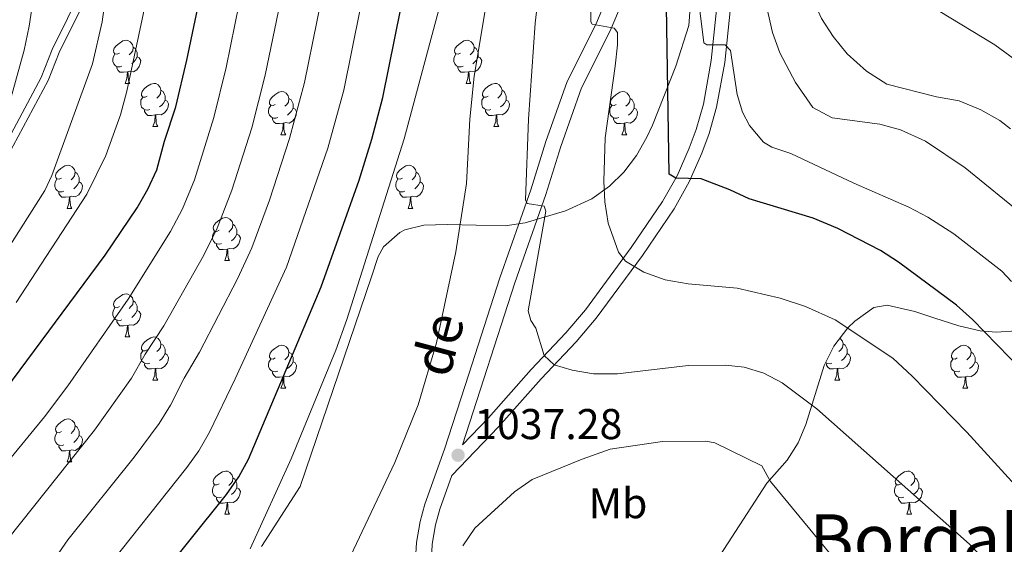
# Model space of a CAD drawing. Units: metres. Extents: x 657515 to 662038, y 743929 to 747002.
# Drawn here: x 658796 to 659025, y 744673 to 744795 of the extents above; entities that cross this region are included whole.
import ezdxf
from ezdxf.enums import TextEntityAlignment as Align

# ---------------------------------------------------------------- set-up
doc = ezdxf.new("R2010")
doc.units = ezdxf.units.M
doc.header["$MEASUREMENT"] = 0
doc.linetypes.add('DGN Style 3', pattern=[84.375634, 60.26831, -24.107324])
for name, color, linetype, lineweight in [('Carátula', 7, 'Continuous', 0), ('Elementos auxiliares', 7, 'Continuous', 0), ('Entidades rústicas y varios', 7, 'Continuous', 0), ('Relieve y altimetría', 7, 'Continuous', 0), ('Textos de rotulación', 7, 'Continuous', 0), ('Viales y ferrocarril', 7, 'Continuous', 0)]:
    doc.layers.add(name, color=color, linetype=linetype, lineweight=lineweight)
doc.styles.add('Style-arial', font='arial.shx', dxfattribs={"bigfont": 'arialbig.shx'})
doc.styles.add('Style-Arial Narrow', font='txt')
doc.styles.add('Style-ariali', font='ariali.shx', dxfattribs={"bigfont": 'arialibig.shx'})
doc.styles.add('Style-Times New Roman', font='txt')
doc.linetypes.add('5zonar', pattern='A,-5,[89,dgnlstyle-md2_10e.shx,S=0.08,R=0,X=0,Y=0],-5', length=10)

# ---------------------------------------------------------------- blocks, each defined once
blk = doc.blocks.new('5PATER_107')
at = {"layer": 'Relieve y altimetría', "linetype": 'Continuous', "lineweight": 0}
h = blk.add_hatch(color=250, dxfattribs=at)
edge = h.paths.add_edge_path(flags=16)
edge.add_ellipse((0, 0), major_axis=(-1.1, -1.11), ratio=0.999422, start_angle=0, end_angle=360)

msp = doc.modelspace()

# ---------------------------------------------------------------- linework, layer by layer
at = {"layer": 'Carátula', "color": 7, "linetype": 'Continuous', "lineweight": 0}
msp.add_3dface([(657584.493, 743928.852), (662038.282, 744032.501), (661969.183, 747001.709), (657515.394, 746898.06)], dxfattribs=at)
msp.add_3dface([(657584.493, 743928.852), (662038.282, 744032.501), (661969.183, 747001.709), (657515.394, 746898.06)], dxfattribs=at)
at = {"layer": 'Elementos auxiliares', "color": 250, "linetype": 'Continuous', "lineweight": 0}
msp.add_3dface([(658457.07, 744343.03), (661862.45, 744422.28), (661807.94, 746735.62), (658403.7, 746656.36)], dxfattribs=at)
at = {"layer": 'Entidades rústicas y varios', "color": 92, "linetype": 'Continuous', "lineweight": 0, "flags": 128}
for points in [[(658819.374, 744786.826), (658818.844, 744786.561), (658818.314, 744786.616), (658818.049, 744786.986), (658817.994, 744787.411), (658818.154, 744787.931), (658818.634, 744788.526), (658819.269, 744789.056), (658820.169, 744789.641), (658820.914, 744789.801), (658821.339, 744789.746), (658821.869, 744789.431), (658822.399, 744788.846), (658822.559, 744788.206), (658822.449, 744787.356), (658822.024, 744786.826), (658821.604, 744786.401)], [(658898.701, 744786.826), (658898.171, 744786.561), (658897.641, 744786.616), (658897.376, 744786.986), (658897.321, 744787.411), (658897.481, 744787.931), (658897.961, 744788.526), (658898.596, 744789.056), (658899.496, 744789.641), (658900.241, 744789.801), (658900.666, 744789.746), (658901.196, 744789.431), (658901.726, 744788.846), (658901.886, 744788.206), (658901.776, 744787.356), (658901.351, 744786.826), (658900.931, 744786.401)], [(658819.959, 744783.746), (658819.534, 744783.586), (658818.949, 744783.646), (658818.474, 744783.856), (658818.049, 744784.281), (658817.834, 744784.866), (658817.834, 744785.286), (658817.889, 744785.871), (658818.314, 744786.561)], [(658822.559, 744788.206), (658823.034, 744787.891), (658823.349, 744787.251), (658823.509, 744786.931), (658823.509, 744786.351), (658823.509, 744785.926), (658823.139, 744785.236), (658822.719, 744784.756), (658822.239, 744784.336)], [(658899.286, 744783.746), (658898.861, 744783.586), (658898.276, 744783.646), (658897.801, 744783.856), (658897.376, 744784.281), (658897.161, 744784.866), (658897.161, 744785.286), (658897.216, 744785.871), (658897.641, 744786.561)], [(658901.886, 744788.206), (658902.361, 744787.891), (658902.676, 744787.251), (658902.836, 744786.931), (658902.836, 744786.351), (658902.836, 744785.926), (658902.466, 744785.236), (658902.046, 744784.756), (658901.566, 744784.336)], [(658823.509, 744785.926), (658823.964, 744785.676), (658824.309, 744785.061), (658824.199, 744784.336), (658823.989, 744783.696), (658823.404, 744782.956), (658822.609, 744782.476), (658821.759, 744782.581), (658821.329, 744782.451)], [(658902.836, 744785.926), (658903.291, 744785.676), (658903.636, 744785.061), (658903.526, 744784.336), (658903.316, 744783.696), (658902.731, 744782.956), (658901.936, 744782.476), (658901.086, 744782.581), (658900.656, 744782.451)], [(658821.219, 744782.451), (658820.329, 744782.366), (658819.484, 744782.366), (658819.059, 744782.796), (658818.739, 744783.271), (658818.739, 744783.586)], [(658820.674, 744779.766), (658821.109, 744780.926), (658821.219, 744782.451), (658821.329, 744782.451), (658821.364, 744781.866), (658821.399, 744781.181), (658821.469, 744780.566), (658821.584, 744780.166), (658821.799, 744779.766)], [(658900.546, 744782.451), (658899.656, 744782.366), (658898.811, 744782.366), (658898.386, 744782.796), (658898.066, 744783.271), (658898.066, 744783.586)], [(658900.001, 744779.766), (658900.436, 744780.926), (658900.546, 744782.451), (658900.656, 744782.451), (658900.691, 744781.866), (658900.726, 744781.181), (658900.796, 744780.566), (658900.911, 744780.166), (658901.126, 744779.766)], [(658820.674, 744779.766), (658821.799, 744779.766)], [(658825.849, 744776.791), (658825.319, 744776.526), (658824.789, 744776.581), (658824.524, 744776.951), (658824.469, 744777.376), (658824.629, 744777.896), (658825.109, 744778.491), (658825.744, 744779.021), (658826.644, 744779.606), (658827.389, 744779.766), (658827.814, 744779.711), (658828.344, 744779.396), (658828.874, 744778.811), (658829.034, 744778.171), (658828.924, 744777.321), (658828.499, 744776.791), (658828.079, 744776.366)], [(658900.001, 744779.766), (658901.126, 744779.766)], [(658905.176, 744776.791), (658904.646, 744776.526), (658904.116, 744776.581), (658903.851, 744776.951), (658903.796, 744777.376), (658903.956, 744777.896), (658904.436, 744778.491), (658905.071, 744779.021), (658905.971, 744779.606), (658906.716, 744779.766), (658907.141, 744779.711), (658907.671, 744779.396), (658908.201, 744778.811), (658908.361, 744778.171), (658908.251, 744777.321), (658907.826, 744776.791), (658907.406, 744776.366)], [(658829.034, 744778.171), (658829.509, 744777.856), (658829.824, 744777.216), (658829.984, 744776.896), (658829.984, 744776.316), (658829.984, 744775.891), (658829.614, 744775.201), (658829.194, 744774.721), (658828.714, 744774.301)], [(658855.621, 744774.886), (658855.091, 744774.621), (658854.561, 744774.676), (658854.296, 744775.046), (658854.241, 744775.471), (658854.401, 744775.991), (658854.881, 744776.586), (658855.516, 744777.116), (658856.416, 744777.701), (658857.161, 744777.861), (658857.586, 744777.806), (658858.116, 744777.491), (658858.646, 744776.906), (658858.806, 744776.266), (658858.696, 744775.416), (658858.271, 744774.886), (658857.851, 744774.461)], [(658908.361, 744778.171), (658908.836, 744777.856), (658909.151, 744777.216), (658909.311, 744776.896), (658909.311, 744776.316), (658909.311, 744775.891), (658908.941, 744775.201), (658908.521, 744774.721), (658908.041, 744774.301)], [(658934.948, 744774.886), (658934.418, 744774.621), (658933.888, 744774.676), (658933.623, 744775.046), (658933.568, 744775.471), (658933.728, 744775.991), (658934.208, 744776.586), (658934.843, 744777.116), (658935.743, 744777.701), (658936.488, 744777.861), (658936.913, 744777.806), (658937.443, 744777.491), (658937.973, 744776.906), (658938.133, 744776.266), (658938.023, 744775.416), (658937.598, 744774.886), (658937.178, 744774.461)], [(658826.434, 744773.711), (658826.009, 744773.551), (658825.424, 744773.611), (658824.949, 744773.821), (658824.524, 744774.246), (658824.309, 744774.831), (658824.309, 744775.251), (658824.364, 744775.836), (658824.789, 744776.526)], [(658829.984, 744775.891), (658830.439, 744775.641), (658830.784, 744775.026), (658830.674, 744774.301), (658830.464, 744773.661), (658829.879, 744772.921), (658829.084, 744772.441), (658828.234, 744772.546), (658827.804, 744772.416)], [(658858.806, 744776.266), (658859.281, 744775.951), (658859.596, 744775.311), (658859.756, 744774.991), (658859.756, 744774.411), (658859.756, 744773.986), (658859.386, 744773.296), (658858.966, 744772.816), (658858.486, 744772.396)], [(658905.761, 744773.711), (658905.336, 744773.551), (658904.751, 744773.611), (658904.276, 744773.821), (658903.851, 744774.246), (658903.636, 744774.831), (658903.636, 744775.251), (658903.691, 744775.836), (658904.116, 744776.526)], [(658909.311, 744775.891), (658909.766, 744775.641), (658910.111, 744775.026), (658910.001, 744774.301), (658909.791, 744773.661), (658909.206, 744772.921), (658908.411, 744772.441), (658907.561, 744772.546), (658907.131, 744772.416)], [(658938.133, 744776.266), (658938.608, 744775.951), (658938.923, 744775.311), (658939.083, 744774.991), (658939.083, 744774.411), (658939.083, 744773.986), (658938.713, 744773.296), (658938.293, 744772.816), (658937.813, 744772.396)], [(658827.694, 744772.416), (658826.804, 744772.331), (658825.959, 744772.331), (658825.534, 744772.761), (658825.214, 744773.236), (658825.214, 744773.551)], [(658827.149, 744769.731), (658827.584, 744770.891), (658827.694, 744772.416), (658827.804, 744772.416), (658827.839, 744771.831), (658827.874, 744771.146), (658827.944, 744770.531), (658828.059, 744770.131), (658828.274, 744769.731)], [(658856.206, 744771.806), (658855.781, 744771.646), (658855.196, 744771.706), (658854.721, 744771.916), (658854.296, 744772.341), (658854.081, 744772.926), (658854.081, 744773.346), (658854.136, 744773.931), (658854.561, 744774.621)], [(658859.756, 744773.986), (658860.211, 744773.736), (658860.556, 744773.121), (658860.446, 744772.396), (658860.236, 744771.756), (658859.651, 744771.016), (658858.856, 744770.536), (658858.006, 744770.641), (658857.576, 744770.511)], [(658907.021, 744772.416), (658906.131, 744772.331), (658905.286, 744772.331), (658904.861, 744772.761), (658904.541, 744773.236), (658904.541, 744773.551)], [(658906.476, 744769.731), (658906.911, 744770.891), (658907.021, 744772.416), (658907.131, 744772.416), (658907.166, 744771.831), (658907.201, 744771.146), (658907.271, 744770.531), (658907.386, 744770.131), (658907.601, 744769.731)], [(658935.533, 744771.806), (658935.108, 744771.646), (658934.523, 744771.706), (658934.048, 744771.916), (658933.623, 744772.341), (658933.408, 744772.926), (658933.408, 744773.346), (658933.463, 744773.931), (658933.888, 744774.621)], [(658939.083, 744773.986), (658939.538, 744773.736), (658939.883, 744773.121), (658939.773, 744772.396), (658939.563, 744771.756), (658938.978, 744771.016), (658938.183, 744770.536), (658937.333, 744770.641), (658936.903, 744770.511)], [(658857.466, 744770.511), (658856.576, 744770.426), (658855.731, 744770.426), (658855.306, 744770.856), (658854.986, 744771.331), (658854.986, 744771.646)], [(658856.921, 744767.826), (658857.356, 744768.986), (658857.466, 744770.511), (658857.576, 744770.511), (658857.611, 744769.926), (658857.646, 744769.241), (658857.716, 744768.626), (658857.831, 744768.226), (658858.046, 744767.826)], [(658936.793, 744770.511), (658935.903, 744770.426), (658935.058, 744770.426), (658934.633, 744770.856), (658934.313, 744771.331), (658934.313, 744771.646)], [(658936.248, 744767.826), (658936.683, 744768.986), (658936.793, 744770.511), (658936.903, 744770.511), (658936.938, 744769.926), (658936.973, 744769.241), (658937.043, 744768.626), (658937.158, 744768.226), (658937.373, 744767.826)], [(658827.149, 744769.731), (658828.274, 744769.731)], [(658856.921, 744767.826), (658858.046, 744767.826)], [(658906.476, 744769.731), (658907.601, 744769.731)], [(658936.248, 744767.826), (658937.373, 744767.826)], [(658805.871, 744757.743), (658805.341, 744757.478), (658804.811, 744757.533), (658804.546, 744757.903), (658804.491, 744758.328), (658804.651, 744758.848), (658805.131, 744759.443), (658805.766, 744759.973), (658806.666, 744760.558), (658807.411, 744760.718), (658807.836, 744760.663), (658808.366, 744760.348), (658808.896, 744759.763), (658809.056, 744759.123), (658808.946, 744758.273), (658808.521, 744757.743), (658808.101, 744757.318)], [(658809.056, 744759.123), (658809.531, 744758.808), (658809.846, 744758.168), (658810.006, 744757.848), (658810.006, 744757.268), (658810.006, 744756.843), (658809.636, 744756.153), (658809.216, 744755.673), (658808.736, 744755.253)], [(658885.198, 744757.743), (658884.668, 744757.478), (658884.138, 744757.533), (658883.873, 744757.903), (658883.818, 744758.328), (658883.978, 744758.848), (658884.458, 744759.443), (658885.093, 744759.973), (658885.993, 744760.558), (658886.738, 744760.718), (658887.163, 744760.663), (658887.693, 744760.348), (658888.223, 744759.763), (658888.383, 744759.123), (658888.273, 744758.273), (658887.848, 744757.743), (658887.428, 744757.318)], [(658888.383, 744759.123), (658888.858, 744758.808), (658889.173, 744758.168), (658889.333, 744757.848), (658889.333, 744757.268), (658889.333, 744756.843), (658888.963, 744756.153), (658888.543, 744755.673), (658888.063, 744755.253)], [(658806.456, 744754.663), (658806.031, 744754.503), (658805.446, 744754.563), (658804.971, 744754.773), (658804.546, 744755.198), (658804.331, 744755.783), (658804.331, 744756.203), (658804.386, 744756.788), (658804.811, 744757.478)], [(658810.006, 744756.843), (658810.461, 744756.593), (658810.806, 744755.978), (658810.696, 744755.253), (658810.486, 744754.613), (658809.901, 744753.873), (658809.106, 744753.393), (658808.256, 744753.498), (658807.826, 744753.368)], [(658885.783, 744754.663), (658885.358, 744754.503), (658884.773, 744754.563), (658884.298, 744754.773), (658883.873, 744755.198), (658883.658, 744755.783), (658883.658, 744756.203), (658883.713, 744756.788), (658884.138, 744757.478)], [(658889.333, 744756.843), (658889.788, 744756.593), (658890.133, 744755.978), (658890.023, 744755.253), (658889.813, 744754.613), (658889.228, 744753.873), (658888.433, 744753.393), (658887.583, 744753.498), (658887.153, 744753.368)], [(658807.716, 744753.368), (658806.826, 744753.283), (658805.981, 744753.283), (658805.556, 744753.713), (658805.236, 744754.188), (658805.236, 744754.503)], [(658887.043, 744753.368), (658886.153, 744753.283), (658885.308, 744753.283), (658884.883, 744753.713), (658884.563, 744754.188), (658884.563, 744754.503)], [(658807.171, 744750.683), (658807.606, 744751.843), (658807.716, 744753.368), (658807.826, 744753.368), (658807.861, 744752.783), (658807.896, 744752.098), (658807.966, 744751.483), (658808.081, 744751.083), (658808.296, 744750.683)], [(658886.498, 744750.683), (658886.933, 744751.843), (658887.043, 744753.368), (658887.153, 744753.368), (658887.188, 744752.783), (658887.223, 744752.098), (658887.293, 744751.483), (658887.408, 744751.083), (658887.623, 744750.683)], [(658807.171, 744750.683), (658808.296, 744750.683)], [(658886.498, 744750.683), (658887.623, 744750.683)], [(658842.562, 744745.603), (658842.032, 744745.338), (658841.502, 744745.393), (658841.237, 744745.763), (658841.182, 744746.188), (658841.342, 744746.708), (658841.822, 744747.303), (658842.457, 744747.833), (658843.357, 744748.418), (658844.102, 744748.578), (658844.527, 744748.523), (658845.057, 744748.208), (658845.587, 744747.623), (658845.747, 744746.983), (658845.637, 744746.133), (658845.212, 744745.603), (658844.792, 744745.178)], [(658843.147, 744742.523), (658842.722, 744742.363), (658842.137, 744742.423), (658841.662, 744742.633), (658841.237, 744743.058), (658841.022, 744743.643), (658841.022, 744744.063), (658841.077, 744744.648), (658841.502, 744745.338)], [(658845.747, 744746.983), (658846.222, 744746.668), (658846.537, 744746.028), (658846.697, 744745.708), (658846.697, 744745.128), (658846.697, 744744.703), (658846.327, 744744.013), (658845.907, 744743.533), (658845.427, 744743.113)], [(658846.697, 744744.703), (658847.152, 744744.453), (658847.497, 744743.838), (658847.387, 744743.113), (658847.177, 744742.473), (658846.592, 744741.733), (658845.797, 744741.253), (658844.947, 744741.358), (658844.517, 744741.228)], [(658844.407, 744741.228), (658843.517, 744741.143), (658842.672, 744741.143), (658842.247, 744741.573), (658841.927, 744742.048), (658841.927, 744742.363)], [(658843.862, 744738.543), (658844.297, 744739.703), (658844.407, 744741.228), (658844.517, 744741.228), (658844.552, 744740.643), (658844.587, 744739.958), (658844.657, 744739.343), (658844.772, 744738.943), (658844.987, 744738.543)], [(658843.862, 744738.543), (658844.987, 744738.543)], [(658819.374, 744727.834), (658818.844, 744727.569), (658818.314, 744727.624), (658818.049, 744727.994), (658817.994, 744728.419), (658818.154, 744728.939), (658818.634, 744729.534), (658819.269, 744730.064), (658820.169, 744730.649), (658820.914, 744730.809), (658821.339, 744730.754), (658821.869, 744730.439), (658822.399, 744729.854), (658822.559, 744729.214), (658822.449, 744728.364), (658822.024, 744727.834), (658821.604, 744727.409)], [(658822.559, 744729.214), (658823.034, 744728.899), (658823.349, 744728.259), (658823.509, 744727.939), (658823.509, 744727.359), (658823.509, 744726.934), (658823.139, 744726.244), (658822.719, 744725.764), (658822.239, 744725.344)], [(658819.959, 744724.754), (658819.534, 744724.594), (658818.949, 744724.654), (658818.474, 744724.864), (658818.049, 744725.289), (658817.834, 744725.874), (658817.834, 744726.294), (658817.889, 744726.879), (658818.314, 744727.569)], [(658823.509, 744726.934), (658823.964, 744726.684), (658824.309, 744726.069), (658824.199, 744725.344), (658823.989, 744724.704), (658823.404, 744723.964), (658822.609, 744723.484), (658821.759, 744723.589), (658821.329, 744723.459)], [(658821.219, 744723.459), (658820.329, 744723.374), (658819.484, 744723.374), (658819.059, 744723.804), (658818.739, 744724.279), (658818.739, 744724.594)], [(658820.674, 744720.774), (658821.109, 744721.934), (658821.219, 744723.459), (658821.329, 744723.459), (658821.364, 744722.874), (658821.399, 744722.189), (658821.469, 744721.574), (658821.584, 744721.174), (658821.799, 744720.774)], [(658820.674, 744720.774), (658821.799, 744720.774)], [(658825.849, 744717.799), (658825.319, 744717.534), (658824.789, 744717.589), (658824.524, 744717.959), (658824.469, 744718.384), (658824.629, 744718.904), (658825.109, 744719.499), (658825.744, 744720.029), (658826.644, 744720.614), (658827.389, 744720.774), (658827.814, 744720.719), (658828.344, 744720.404), (658828.874, 744719.819), (658829.034, 744719.179), (658828.924, 744718.329), (658828.499, 744717.799), (658828.079, 744717.374)], [(658986.93, 744720.444), (658986.998, 744720.404), (658987.528, 744719.819), (658987.688, 744719.179), (658987.578, 744718.329), (658987.153, 744717.799), (658986.733, 744717.374)], [(658826.434, 744714.719), (658826.009, 744714.559), (658825.424, 744714.619), (658824.949, 744714.829), (658824.524, 744715.254), (658824.309, 744715.839), (658824.309, 744716.259), (658824.364, 744716.844), (658824.789, 744717.534)], [(658829.034, 744719.179), (658829.509, 744718.864), (658829.824, 744718.224), (658829.984, 744717.904), (658829.984, 744717.324), (658829.984, 744716.899), (658829.614, 744716.209), (658829.194, 744715.729), (658828.714, 744715.309)], [(658855.621, 744715.894), (658855.091, 744715.629), (658854.561, 744715.684), (658854.296, 744716.054), (658854.241, 744716.479), (658854.401, 744716.999), (658854.881, 744717.594), (658855.516, 744718.124), (658856.416, 744718.709), (658857.161, 744718.869), (658857.586, 744718.814), (658858.116, 744718.499), (658858.646, 744717.914), (658858.806, 744717.274), (658858.696, 744716.424), (658858.271, 744715.894), (658857.851, 744715.469)], [(658987.688, 744719.179), (658988.163, 744718.864), (658988.478, 744718.224), (658988.638, 744717.904), (658988.638, 744717.324), (658988.638, 744716.899), (658988.268, 744716.209), (658987.848, 744715.729), (658987.368, 744715.309)], [(659014.275, 744715.894), (659013.745, 744715.629), (659013.215, 744715.684), (659012.95, 744716.054), (659012.895, 744716.479), (659013.055, 744716.999), (659013.535, 744717.594), (659014.17, 744718.124), (659015.07, 744718.709), (659015.815, 744718.869), (659016.24, 744718.814), (659016.77, 744718.499), (659017.3, 744717.914), (659017.46, 744717.274), (659017.35, 744716.424), (659016.925, 744715.894), (659016.505, 744715.469)], [(658829.984, 744716.899), (658830.439, 744716.649), (658830.784, 744716.034), (658830.674, 744715.309), (658830.464, 744714.669), (658829.879, 744713.929), (658829.084, 744713.449), (658828.234, 744713.554), (658827.804, 744713.424)], [(658856.206, 744712.814), (658855.781, 744712.654), (658855.196, 744712.714), (658854.721, 744712.924), (658854.296, 744713.349), (658854.081, 744713.934), (658854.081, 744714.354), (658854.136, 744714.939), (658854.561, 744715.629)], [(658858.806, 744717.274), (658859.281, 744716.959), (658859.596, 744716.319), (658859.756, 744715.999), (658859.756, 744715.419), (658859.756, 744714.994), (658859.386, 744714.304), (658858.966, 744713.824), (658858.486, 744713.404)], [(658988.638, 744716.899), (658989.093, 744716.649), (658989.438, 744716.034), (658989.328, 744715.309), (658989.118, 744714.669), (658988.533, 744713.929), (658987.738, 744713.449), (658986.888, 744713.554), (658986.458, 744713.424)], [(659014.86, 744712.814), (659014.435, 744712.654), (659013.85, 744712.714), (659013.375, 744712.924), (659012.95, 744713.349), (659012.735, 744713.934), (659012.735, 744714.354), (659012.79, 744714.939), (659013.215, 744715.629)], [(659017.46, 744717.274), (659017.935, 744716.959), (659018.25, 744716.319), (659018.41, 744715.999), (659018.41, 744715.419), (659018.41, 744714.994), (659018.04, 744714.304), (659017.62, 744713.824), (659017.14, 744713.404)], [(658827.694, 744713.424), (658826.804, 744713.339), (658825.959, 744713.339), (658825.534, 744713.769), (658825.214, 744714.244), (658825.214, 744714.559)], [(658827.149, 744710.739), (658827.584, 744711.899), (658827.694, 744713.424), (658827.804, 744713.424), (658827.839, 744712.839), (658827.874, 744712.154), (658827.944, 744711.539), (658828.059, 744711.139), (658828.274, 744710.739)], [(658859.756, 744714.994), (658860.211, 744714.744), (658860.556, 744714.129), (658860.446, 744713.404), (658860.236, 744712.764), (658859.651, 744712.024), (658858.856, 744711.544), (658858.006, 744711.649), (658857.576, 744711.519)], [(658985.088, 744714.719), (658984.663, 744714.559), (658984.078, 744714.619), (658983.645, 744714.81)], [(658986.348, 744713.424), (658985.458, 744713.339), (658984.613, 744713.339), (658984.188, 744713.769), (658983.868, 744714.244), (658983.868, 744714.559)], [(658985.803, 744710.739), (658986.238, 744711.899), (658986.348, 744713.424), (658986.458, 744713.424), (658986.493, 744712.839), (658986.528, 744712.154), (658986.598, 744711.539), (658986.713, 744711.139), (658986.928, 744710.739)], [(659018.41, 744714.994), (659018.865, 744714.744), (659019.21, 744714.129), (659019.1, 744713.404), (659018.89, 744712.764), (659018.305, 744712.024), (659017.51, 744711.544), (659016.66, 744711.649), (659016.23, 744711.519)], [(658827.149, 744710.739), (658828.274, 744710.739)], [(658857.466, 744711.519), (658856.576, 744711.434), (658855.731, 744711.434), (658855.306, 744711.864), (658854.986, 744712.339), (658854.986, 744712.654)], [(658856.921, 744708.834), (658857.356, 744709.994), (658857.466, 744711.519), (658857.576, 744711.519), (658857.611, 744710.934), (658857.646, 744710.249), (658857.716, 744709.634), (658857.831, 744709.234), (658858.046, 744708.834)], [(658985.803, 744710.739), (658986.928, 744710.739)], [(659016.12, 744711.519), (659015.23, 744711.434), (659014.385, 744711.434), (659013.96, 744711.864), (659013.64, 744712.339), (659013.64, 744712.654)], [(659015.575, 744708.834), (659016.01, 744709.994), (659016.12, 744711.519), (659016.23, 744711.519), (659016.265, 744710.934), (659016.3, 744710.249), (659016.37, 744709.634), (659016.485, 744709.234), (659016.7, 744708.834)], [(658856.921, 744708.834), (658858.046, 744708.834)], [(659015.575, 744708.834), (659016.7, 744708.834)], [(658805.871, 744698.751), (658805.341, 744698.486), (658804.811, 744698.541), (658804.546, 744698.911), (658804.491, 744699.336), (658804.651, 744699.856), (658805.131, 744700.451), (658805.766, 744700.981), (658806.666, 744701.566), (658807.411, 744701.726), (658807.836, 744701.671), (658808.366, 744701.356), (658808.896, 744700.771), (658809.056, 744700.131), (658808.946, 744699.281), (658808.521, 744698.751), (658808.101, 744698.326)], [(658809.056, 744700.131), (658809.531, 744699.816), (658809.846, 744699.176), (658810.006, 744698.856), (658810.006, 744698.276), (658810.006, 744697.851), (658809.636, 744697.161), (658809.216, 744696.681), (658808.736, 744696.261)], [(658806.456, 744695.671), (658806.031, 744695.511), (658805.446, 744695.571), (658804.971, 744695.781), (658804.546, 744696.206), (658804.331, 744696.791), (658804.331, 744697.211), (658804.386, 744697.796), (658804.811, 744698.486)], [(658810.006, 744697.851), (658810.461, 744697.601), (658810.806, 744696.986), (658810.696, 744696.261), (658810.486, 744695.621), (658809.901, 744694.881), (658809.106, 744694.401), (658808.256, 744694.506), (658807.826, 744694.376)], [(658807.716, 744694.376), (658806.826, 744694.291), (658805.981, 744694.291), (658805.556, 744694.721), (658805.236, 744695.196), (658805.236, 744695.511)], [(658807.171, 744691.691), (658807.606, 744692.851), (658807.716, 744694.376), (658807.826, 744694.376), (658807.861, 744693.791), (658807.896, 744693.106), (658807.966, 744692.491), (658808.081, 744692.091), (658808.296, 744691.691)], [(658807.171, 744691.691), (658808.296, 744691.691)], [(658842.562, 744686.611), (658842.032, 744686.346), (658841.502, 744686.401), (658841.237, 744686.771), (658841.182, 744687.196), (658841.342, 744687.716), (658841.822, 744688.311), (658842.457, 744688.841), (658843.357, 744689.426), (658844.102, 744689.586), (658844.527, 744689.531), (658845.057, 744689.216), (658845.587, 744688.631), (658845.747, 744687.991), (658845.637, 744687.141), (658845.212, 744686.611), (658844.792, 744686.186)], [(658845.747, 744687.991), (658846.222, 744687.676), (658846.537, 744687.036), (658846.697, 744686.716), (658846.697, 744686.136), (658846.697, 744685.711), (658846.327, 744685.021), (658845.907, 744684.541), (658845.427, 744684.121)], [(659001.216, 744686.611), (659000.686, 744686.346), (659000.156, 744686.401), (658999.891, 744686.771), (658999.836, 744687.196), (658999.996, 744687.716), (659000.476, 744688.311), (659001.111, 744688.841), (659002.011, 744689.426), (659002.756, 744689.586), (659003.181, 744689.531), (659003.711, 744689.216), (659004.241, 744688.631), (659004.401, 744687.991), (659004.291, 744687.141), (659003.866, 744686.611), (659003.446, 744686.186)], [(659004.401, 744687.991), (659004.876, 744687.676), (659005.191, 744687.036), (659005.351, 744686.716), (659005.351, 744686.136), (659005.351, 744685.711), (659004.981, 744685.021), (659004.561, 744684.541), (659004.081, 744684.121)], [(658843.147, 744683.531), (658842.722, 744683.371), (658842.137, 744683.431), (658841.662, 744683.641), (658841.237, 744684.066), (658841.022, 744684.651), (658841.022, 744685.071), (658841.077, 744685.656), (658841.502, 744686.346)], [(658846.697, 744685.711), (658847.152, 744685.461), (658847.497, 744684.846), (658847.387, 744684.121), (658847.177, 744683.481), (658846.592, 744682.741), (658845.797, 744682.261), (658844.947, 744682.366), (658844.517, 744682.236)], [(659001.801, 744683.531), (659001.376, 744683.371), (659000.791, 744683.431), (659000.316, 744683.641), (658999.891, 744684.066), (658999.676, 744684.651), (658999.676, 744685.071), (658999.731, 744685.656), (659000.156, 744686.346)], [(659005.351, 744685.711), (659005.806, 744685.461), (659006.151, 744684.846), (659006.041, 744684.121), (659005.831, 744683.481), (659005.246, 744682.741), (659004.451, 744682.261), (659003.601, 744682.366), (659003.171, 744682.236)], [(658844.407, 744682.236), (658843.517, 744682.151), (658842.672, 744682.151), (658842.247, 744682.581), (658841.927, 744683.056), (658841.927, 744683.371)], [(659003.061, 744682.236), (659002.171, 744682.151), (659001.326, 744682.151), (659000.901, 744682.581), (659000.581, 744683.056), (659000.581, 744683.371)], [(658843.862, 744679.551), (658844.297, 744680.711), (658844.407, 744682.236), (658844.517, 744682.236), (658844.552, 744681.651), (658844.587, 744680.966), (658844.657, 744680.351), (658844.772, 744679.951), (658844.987, 744679.551)], [(659002.516, 744679.551), (659002.951, 744680.711), (659003.061, 744682.236), (659003.171, 744682.236), (659003.206, 744681.651), (659003.241, 744680.966), (659003.311, 744680.351), (659003.426, 744679.951), (659003.641, 744679.551)], [(658843.862, 744679.551), (658844.987, 744679.551)], [(659002.516, 744679.551), (659003.641, 744679.551)]]:
    msp.add_lwpolyline(points, dxfattribs=at)
at = {"layer": 'Entidades rústicas y varios', "color": 92, "linetype": '5zonar', "lineweight": 0, "ltscale": 0.5}
for points in [[(658952.652, 744804.652, 1057.6), (658951.804, 744793.271, 1057.292), (658948.76, 744783.767, 1057.081), (658943.331, 744770.034, 1057.103), (658942.072, 744767.275, 1056.984), (658939.663, 744762.979, 1056.264), (658936.675, 744759.134, 1055.159), (658933.327, 744755.874, 1054.209), (658929.244, 744752.934, 1053.491), (658923.158, 744750.1, 1052.359), (658913.785, 744747.293, 1049.76), (658909.073, 744746.662, 1048.361), (658895.624, 744746.947, 1044.343), (658890.201, 744746.763, 1040.027), (658885.755, 744745.716, 1037.857), (658884.582, 744745.092, 1037.56), (658880.786, 744741.711, 1037.199), (658879.589, 744739.493, 1037.252), (658878.023, 744734.754, 1037.56), (658861.443, 744686, 1037.459), (658852.42, 744672.02, 1037.31)], [(658954.513, 744662.924, 1042.089), (658969.97, 744686.78, 1045.885), (658974.725, 744692.124, 1047.118), (658977.256, 744696.123, 1048.146), (658979.03, 744700.428, 1049.267), (658983.306, 744714.132, 1052.911), (658985.545, 744718.614, 1054.128), (658988.773, 744722.878, 1055.302), (658990.411, 744724.491, 1055.751), (658994.818, 744727.604, 1056.647), (658997.935, 744728.2, 1057.292), (659004.403, 744726.692, 1060.375), (659009.009, 744725.12, 1061.153), (659014.635, 744723.337, 1061.608), (659019.587, 744722.238, 1061.34), (659023.321, 744721.903, 1061.608), (659028.05, 744722.178, 1063.214)]]:
    msp.add_polyline3d(points, dxfattribs=at)
at = {"layer": 'Relieve y altimetría', "color": 30, "linetype": 'Continuous', "lineweight": 0, "flags": 128}
for points, elevation in [([(658883.414, 744691.553), (658888.885, 744705.028), (658893.118, 744719.428), (658897.585, 744740.557), (658900.066, 744756.481), (658900.887, 744771.478), (658901.877, 744781.422), (658906.939, 744811.701), (658909.209, 744822.635), (658909.856, 744827.594), (658910.342, 744836.103), (658910.158, 744847.841), (658907.479, 744858.938), (658901.903, 744868.127), (658899.32, 744871.732), (658892.803, 744879.336), (658879.786, 744893.373), (658875.356, 744898.827), (658872.618, 744903.012), (658864.862, 744917.382), (658856.515, 744935.526), (658846.722, 744952.634), (658841.271, 744962.979), (658837.767, 744971.716)], 1035), ([(658849.74, 744671.486), (658859.318, 744692.455), (658869.672, 744717.73), (658872.283, 744724.864), (658885.605, 744766.9), (658894.094, 744798.643), (658897.096, 744813.344), (658898.695, 744824.421), (658898.689, 744836.613), (658898.297, 744842.376), (658897.362, 744848.877), (658894.515, 744858.998), (658892.84, 744863.709), (658887.235, 744871.334), (658868.185, 744887.306), (658859.608, 744896.873), (658857.183, 744901.247), (658854.962, 744906.107), (658850.164, 744921.492), (658847.838, 744926.447), (658839.267, 744939.266), (658829.418, 744955.912), (658821.445, 744970.167)], 1030), ([(659026.662, 744769.212), (659024.137, 744771.108), (659019.769, 744773.585), (659014.678, 744775.716), (659009.466, 744776.609), (658997.887, 744779.548), (658993.117, 744782.63), (658988.657, 744786.612), (658985.43, 744790.689), (658982.688, 744794.87), (658974.692, 744812.367), (658959.399, 744860.713), (658954.299, 744860.705), (658953.252, 744862.48), (658950.598, 744879.179), (658945.749, 744898.97), (658940.485, 744933.804), (658940.107, 744943.694), (658941.776, 744959.908), (658945.186, 744970.965)], 1065), ([(658794.147, 744692.73), (658801.941, 744702.197), (658807.383, 744709.397), (658821.371, 744729.595), (658831.246, 744745.293), (658834.017, 744750.606), (658836.796, 744757.324), (658841.324, 744771.864), (658844.185, 744783.435), (658850.272, 744813.346), (658850.895, 744825.355), (658850.531, 744830.76), (658849.542, 744836.917), (658847.383, 744843.528), (658845.164, 744848.004), (658842.376, 744852.405), (658837.817, 744858.399), (658825.537, 744871.661), (658819.218, 744879.688), (658816.067, 744885.652), (658807.776, 744904.636), (658792.278, 744925.818)], 1005), ([(658795.328, 744728.797), (658811.801, 744753.994), (658816.225, 744762.971), (658819.615, 744772.467), (658821.077, 744777.945), (658827.425, 744807.878), (658828.219, 744812.815), (658829.269, 744830.619), (658829.222, 744834.409), (658828.332, 744839.33), (658826.677, 744844.187), (658823.439, 744850.002), (658820.425, 744854.014), (658818.215, 744856.161), (658815.895, 744856.66), (658813.789, 744855.684), (658810.426, 744857.584), (658806.106, 744861.306), (658802.075, 744866.318), (658799.704, 744870.716), (658796.413, 744883.028), (658794.512, 744888.229)], 995), ([(658784.767, 744663.003), (658813.604, 744699.08), (658822.212, 744711.177), (658825.329, 744716.741), (658829.683, 744723.401), (658839.029, 744739.783), (658842.078, 744746.072), (658845.532, 744754.954), (658850.141, 744769.408), (658853.302, 744781.695), (658858.998, 744809.424), (658860.009, 744818.779), (658860.254, 744826.568), (658859.757, 744833.151), (658858.911, 744838.106), (658856.62, 744845.183), (658855.36, 744847.844), (658852.733, 744852.091), (658848.835, 744856.976), (658831.494, 744874.548), (658828.172, 744878.287)], 1010), ([(658793, 744740.642), (658801.985, 744754.844), (658803.64, 744758.325), (658813.128, 744784.351), (658815.315, 744794.117), (658816.171, 744800.48), (658816.154, 744805.908), (658815.28, 744807.442), (658814.201, 744807.735), (658813.935, 744808.302), (658814.636, 744817.745), (658814.819, 744829.514), (658814.284, 744835.666), (658813.256, 744840.709), (658810.843, 744845.093), (658798.672, 744859.74), (658794.673, 744863.725)], 990), ([(658793.172, 744772.932), (658797.176, 744787.512), (658798.388, 744793.043), (658803.603, 744827.662), (658803.704, 744838.642), (658802.522, 744844.299), (658799.924, 744848.568), (658796.327, 744852.808), (658786.54, 744861.246)], 985), ([(658797.839, 744659.748), (658807.335, 744673.606), (658822.795, 744692.789), (658828.621, 744700.641), (658831.261, 744704.892), (658834.445, 744711.231), (658837.995, 744717.207), (658846.812, 744734.272), (658850.138, 744741.537), (658854.267, 744752.584), (658858.957, 744766.953), (658862.419, 744779.954), (658868.191, 744808.28), (658869.306, 744819.226), (658869.614, 744827.78), (658869.162, 744834.458), (658868.035, 744840.49)], 1015), ([(659026.861, 744733.652), (659024.648, 744736.074), (659013.496, 744744.745), (659007.413, 744748.619), (659003.002, 744750.971), (658990.227, 744756.543), (658975.515, 744763.448), (658971.105, 744764.944), (658969.225, 744766.13), (658965.917, 744769.951), (658964.33, 744773.106), (658963.04, 744777.175), (658961.542, 744787.407), (658960.262, 744788.762), (658955.987, 744788.7), (658955.313, 744789.17), (658950.96, 744824.385)], 1055), ([(659023.6, 744665.72), (659017.094, 744672.561), (658981.57, 744704.089), (658973.563, 744710.092), (658969.291, 744712.333), (658964.719, 744713.742), (658960.342, 744714.251), (658951.689, 744714.15), (658935.224, 744712.216), (658929.613, 744712.206), (658924.681, 744713.044), (658920.526, 744714.302), (658918.183, 744716.428), (658916.212, 744722.809), (658915.083, 744724.581), (658914.43, 744726.862), (658918.581, 744750.036), (658918.131, 744751.172), (658914.241, 744751.863), (658913.803, 744752.671), (658914.485, 744771.438), (658916.056, 744793.757), (658917.236, 744803.687), (658920.4, 744819.89)], 1040), ([(659031.015, 744682.735), (659016.447, 744698.635), (659003.765, 744711.69), (658999.265, 744715.81), (658985.895, 744724.754), (658978.98, 744727.894), (658973.075, 744729.797), (658963.023, 744732.123), (658951.69, 744733.148), (658946.299, 744734.059), (658941.364, 744735.855), (658937.062, 744738.401), (658935.429, 744740.484), (658933.051, 744747.273), (658932.289, 744752.184), (658932.023, 744757.049), (658932.36, 744767.076), (658934.683, 744783.758), (658935.247, 744788.726), (658935.232, 744791.605), (658934.456, 744792.648), (658929.325, 744793.543), (658929.059, 744794.11), (658928.915, 744813.761)], 1045), ([(658815.61, 744665.912), (658835.077, 744690.431), (658837.805, 744694.27), (658840.31, 744698.607), (658846.307, 744711.013), (658858.199, 744737.003), (658867.845, 744764.714), (658871.536, 744778.214), (658877.302, 744806.735)], 1020), ([(659030.286, 744783.422), (659022.98, 744788.698), (658997.015, 744804.547)], 1070), ([(659029.815, 744748.946), (659016.103, 744760.111), (659006.892, 744766.355), (659001.07, 744768.952), (658996.262, 744770.298), (658985.19, 744771.733), (658980.646, 744774.186), (658976.619, 744780.012), (658972.957, 744786.878), (658971.274, 744791.581), (658969.138, 744801.216)], 1060), ([(658987.627, 744666.779), (658970.812, 744687.186), (658968.797, 744690.82), (658957.841, 744696.125), (658955.746, 744696.57), (658945.655, 744696.453), (658933.542, 744694.644), (658926.985, 744692.378), (658915.37, 744687.608), (658911.254, 744684.758), (658902.021, 744676.335), (658899.245, 744672.209)], 1035), ([(658873.137, 744669.787), (658883.414, 744691.553)], 1035)]:
    msp.add_lwpolyline(points, dxfattribs=dict(at, elevation=elevation))
at = {"layer": 'Relieve y altimetría', "color": 30, "linetype": 'Continuous', "lineweight": 30, "flags": 128}
for points, elevation in [([(658792.915, 744708.668), (658816.041, 744739.803), (658823.463, 744750.804), (658825.957, 744755.141), (658828.061, 744759.694), (658829.814, 744766.333), (658832.508, 744774.32), (658835.068, 744785.176), (658840.833, 744812.92), (658841.416, 744817.887), (658841.536, 744824.143), (658840.664, 744833.34), (658839.584, 744838.226), (658837.596, 744843.917), (658833.365, 744852.201), (658829.341, 744857.972), (658821.696, 744866.42), (658813.415, 744876.65), (658811.007, 744881.034), (658804.064, 744896.76), (658802.303, 744900.099), (658799.375, 744904.171), (658787.827, 744917.747)], 1000), ([(658826.78, 744662.293), (658844.309, 744684.11), (658847.174, 744688.232), (658849.359, 744692.323), (658866.26, 744732.469), (658875.097, 744757.264), (658878.083, 744766.815), (658880.653, 744776.474), (658886.247, 744804.181), (658887.9, 744820.119), (658888.333, 744830.206), (658888.161, 744835.204), (658886.283, 744845.257), (658884.867, 744850.065), (658882.176, 744855.619), (658879.279, 744859.75), (658875.44, 744864.352), (658871.773, 744867.725), (658855.391, 744879.018), (658850.296, 744882.885)], 1025), ([(658996.376, 744740.889), (658986.444, 744746.048), (658980.765, 744748.378), (658965.876, 744752.874), (658961.362, 744755.024), (658954.694, 744757.596), (658948.767, 744757.724), (658947.254, 744758.66), (658946.249, 744822.075)], 1050), ([(659035.044, 744707.175), (659017.798, 744724.82), (659014.096, 744728.183), (659000.584, 744738.184), (658996.376, 744740.889)], 1050)]:
    msp.add_lwpolyline(points, dxfattribs=dict(at, elevation=elevation))
at = {"layer": 'Viales y ferrocarril', "color": 250, "linetype": 'Continuous', "lineweight": 0}
for points in [[(658793.575, 744894.582, 996.03), (658800.318, 744874.612, 996.033), (658804.056, 744867.561, 996.021), (658807.246, 744862.464, 996.008), (658810.764, 744858.517, 995.782), (658812.973, 744856.61, 995.369), (658817.435, 744851.667, 994.373), (658820.558, 744844.118, 993.574), (658821.508, 744839.391, 993.174), (658821.592, 744836.877, 993.177), (658821.29, 744831.38, 992.358), (658819.746, 744824.393, 991.329), (658814.524, 744809.519, 990.298), (658803.751, 744787.628, 986.803), (658801.179, 744781.146, 986.802), (658788.99, 744758.452, 984.74)], [(658899.165, 744695.704, 1037.667), (658904.116, 744711.021, 1037.432), (658911.306, 744733.35, 1038.627), (658918.574, 744753.894, 1040.207), (658922.018, 744765.113, 1041.235), (658926.872, 744778.769, 1042.879), (658933.496, 744791.955, 1044.906), (658939.71, 744806.69, 1047.61)], [(658891.935, 744669.041, 1036.25), (658892.114, 744672.546, 1036.353), (658892.886, 744677.091, 1036.341), (658893.882, 744680.755, 1036.353), (658896.684, 744688.567, 1036.921), (658907.531, 744699.834, 1038.616), (658917.445, 744711.062, 1039.402), (658925.576, 744719.612, 1040.98), (658930.241, 744725.158, 1042.008), (658941.009, 744739.742, 1045.74), (658948.423, 744750.617, 1048.482), (658951.913, 744756.864, 1049.612), (658954.814, 744763.502, 1050.692), (658956.531, 744768.08, 1051.761), (658958.292, 744774.238, 1052.983), (658960.185, 744784.661, 1054.545), (658961.411, 744796.683, 1055.895)]]:
    msp.add_polyline3d(points, dxfattribs=at)
at = {"layer": 'Viales y ferrocarril', "color": 250, "linetype": 'DGN Style 3', "lineweight": 0}
for points in [[(658801.936, 744875.309, 995.765), (658805.58, 744868.441, 995.775), (658808.658, 744863.53, 995.786), (658811.995, 744859.79, 995.597), (658814.191, 744857.894, 995.187), (658818.93, 744852.645, 994.134), (658822.235, 744844.655, 993.291), (658823.251, 744839.606, 992.871), (658823.342, 744836.881, 992.868), (658823.033, 744831.187, 992.045), (658821.44, 744823.944, 991.019), (658816.151, 744808.87, 989.994), (658805.36, 744786.938, 986.501), (658802.773, 744780.418, 986.501), (658790.5, 744757.559, 984.45)], [(658888.269, 744669.075, 1036.25), (658888.467, 744672.947, 1036.353), (658889.305, 744677.881, 1036.341), (658890.386, 744681.855, 1036.353), (658894.971, 744694.639, 1037.278), (658900.63, 744712.145, 1037.432), (658907.836, 744734.523, 1038.627), (658915.095, 744755.042, 1040.207), (658918.54, 744766.264, 1041.235), (658923.497, 744780.211, 1042.879), (658930.169, 744793.491, 1044.906), (658936.242, 744807.892, 1047.61)], [(658899.165, 744695.704, 1037.667), (658905.205, 744701.978, 1038.616), (658915.112, 744713.199, 1039.402), (658923.217, 744721.72, 1040.98), (658927.755, 744727.116, 1042.008), (658938.429, 744741.571, 1045.74), (658945.73, 744752.281, 1048.482), (658949.076, 744758.27, 1049.612), (658951.881, 744764.69, 1050.692), (658953.524, 744769.071, 1051.761), (658955.207, 744774.957, 1052.983), (658957.05, 744785.104, 1054.545), (658958.253, 744796.899, 1055.895)]]:
    msp.add_polyline3d(points, dxfattribs=at)

# ---------------------------------------------------------------- block references
at = {"layer": 'Relieve y altimetría', "color": 250, "linetype": 'Continuous', "lineweight": 0}
msp.add_blockref('5PATER_107', (658898.143, 744693.265, 1037.278), dxfattribs=at)

# ---------------------------------------------------------------- texts
at = {"layer": 'Entidades rústicas y varios', "color": 92, "linetype": 'Continuous', "lineweight": 0, "style": 'Style-Arial Narrow'}
msp.add_text('Mb', height=7, dxfattribs=at).set_placement((658935.344, 744682.099, 1032.291), align=Align.MIDDLE_CENTER)
at = {"layer": 'Textos de rotulación', "color": 250, "linetype": 'Continuous', "lineweight": 0, "style": 'Style-ariali'}
msp.add_text('de', height=9, rotation=75.07213, dxfattribs=at).set_placement((658897.89, 744717.933, 1036.415), align=Align.CENTER)
at = {"layer": 'Textos de rotulación', "color": 250, "linetype": 'Continuous', "lineweight": 0, "style": 'Style-arial'}
msp.add_text('1037.28', height=7, dxfattribs=at).set_placement((658901.893, 744697.015, 1037.278))
at = {"layer": 'Textos de rotulación', "color": 250, "linetype": 'Continuous', "lineweight": 0, "style": 'Style-Times New Roman'}
msp.add_text('Bordal de Torrea', height=11.5, dxfattribs=at).set_placement((659041.341, 744673.779, 1047.256), align=Align.MIDDLE_CENTER)

doc.saveas('drawing.dxf')
